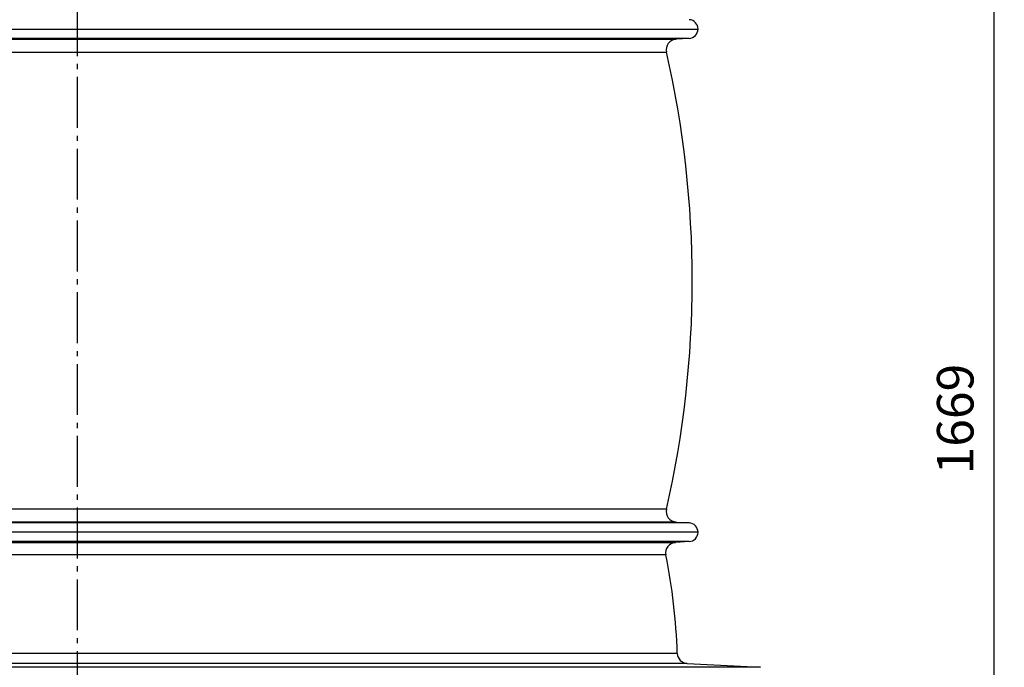
# Model space of a CAD drawing. Extents: x -1913 to 37449, y -8848 to 6615.
# Drawn here: x 17704 to 18647, y 3806 to 4427 of the extents above; entities that cross this region are included whole.
import ezdxf

# ---------------------------------------------------------------- set-up
doc = ezdxf.new("R2010")
doc.units = 0
doc.header["$LTSCALE"] = 5
doc.header["$MEASUREMENT"] = 0
doc.linetypes.add('AM_DIN_G_W050', pattern=[13.75, 9.75, -1.5, 1, -1.5])
doc.layers.get('0').update_dxf_attribs({"linetype": 'CONTINUOUS'})
doc.layers.get('DEFPOINTS').update_dxf_attribs({"linetype": 'CONTINUOUS'})
doc.layers.add('AM_5', color=3, linetype='CONTINUOUS', lineweight=25)
doc.layers.add('AM_7', color=4, linetype='AM_DIN_G_W050', lineweight=25)
doc.layers.add('RUNDUNGEN', color=7, linetype='CONTINUOUS')
doc.styles.get("Standard").update_dxf_attribs({"font": 'SIMPLEX.SHX', "width": 0.8})
doc.dimstyles.new('AM_ISO$0', dxfattribs={"dimscale": 10, "dimtxt": 3.5, "dimasz": 3.5, "dimexe": 1, "dimexo": 1, "dimgap": 1.5, "dimtad": 1, "dimdsep": 46, "dimtxsty": 'Standard', "dimcen": 0, "dimclrd": 256, "dimclre": 256, "dimclrt": 140, "dimadec": 0, "dimazin": 2, "dimtp": 0.1, "dimtm": 0.1, "dimtfac": 0.71, "dimtdec": 3, "dimtmove": 0, "dimatfit": 3, "dimfxl": 1, "dimlwd": -1, "dimlwe": -1, "dimarcsym": 1})

# ---------------------------------------------------------------- blocks, each defined once
blk = doc.blocks.new('*D370')
at = {"layer": 'AM_5', "linetype": 'ByBlock', "transparency": 16777216}
for p, q in [((18471.44, 4871.27), (18646.93, 4871.27)), ((18636.93, 4836.27), (18636.93, 3236.95)), ((18003.44, 3201.95), (18646.93, 3201.95))]:
    blk.add_line(p, q, dxfattribs=at)
at = {"layer": 'AM_5', "transparency": 16777216}
for points in [[(18631.09, 4836.27), (18642.76, 4836.27), (18636.93, 4871.27)], [(18631.09, 3236.95), (18642.76, 3236.95), (18636.93, 3201.95)]]:
    blk.add_solid(points, dxfattribs=at)
at = {"layer": 'DEFPOINTS', "color": 0, "transparency": 16777216}
for p in [(18461.44, 4871.27), (17993.44, 3201.95), (18636.93, 3201.95)]:
    blk.add_point(p, dxfattribs=at)
at = {"layer": 'AM_5', "color": 140, "transparency": 16777216, "insert": (18604.43, 4044.06), "char_height": 35, "attachment_point": 5, "rotation": 90}
blk.add_mtext('1669', dxfattribs=at)

msp = doc.modelspace()

# ---------------------------------------------------------------- linework, layer by layer
at = {"color": 7, "linetype": 'Continuous'}
for p, q in [((17163.44, 4417.67), (18353.44, 4417.67)), ((18345, 4408.69), (18332.36, 4407.91)), ((18332.36, 3945.44), (18345, 3944.66)), ((18353.44, 3935.67), (17163.44, 3935.67)), ((18345, 3926.69), (18331.83, 3925.88)), ((18343.09, 3809.97), (18413.41, 3806.28))]:
    msp.add_line(p, q, dxfattribs=at)
at = {"color": 9, "linetype": 'Continuous'}
for p, q in [((18345, 4408.69), (17171.88, 4408.69)), ((18345, 3944.66), (17171.88, 3944.66)), ((18345, 3926.69), (17171.88, 3926.69)), ((18413.41, 3806.28), (17103.47, 3806.28))]:
    msp.add_line(p, q, dxfattribs=at)
at = {"color": 7, "linetype": 'Continuous'}
for centre, radius, start, end in [((18344.44, 4417.67), 9, 273.54905, 86.12139), ((17364.92, 4176.67), 983.02, 347.12595, 12.87405), ((18344.44, 3935.67), 9, 273.54925, 86.45095), ((17758.44, 3800.45), 575.5, 1.90879, 11.37136)]:
    msp.add_arc(centre, radius, start, end, dxfattribs=at)
at = {"layer": 'AM_7'}
msp.add_line((17758.44, 5334.27), (17758.44, 3193.48), dxfattribs=at)
at = {"layer": 'RUNDUNGEN', "color": 9, "linetype": 'Continuous'}
for p, q in [((17184.52, 4407.91), (18332.36, 4407.91)), ((17193.65, 4395.7), (18323.23, 4395.7)), ((18323.23, 3957.65), (17193.65, 3957.65)), ((18332.36, 3945.44), (17184.52, 3945.44)), ((17185.05, 3925.88), (18331.83, 3925.88)), ((18322.64, 3913.92), (17194.24, 3913.92)), ((18333.62, 3819.62), (17183.26, 3819.62)), ((18343.09, 3809.97), (17173.79, 3809.97))]:
    msp.add_line(p, q, dxfattribs=at)
at = {"layer": 'RUNDUNGEN', "color": 7, "linetype": 'Continuous'}
for centre, start, end in [((18332.98, 4397.93), 93.54905, 192.87405), ((18332.98, 3955.42), 167.12595, 266.45095), ((18332.44, 3915.89), 93.54925, 191.37136), ((18343.61, 3819.95), 181.90879, 267)]:
    msp.add_arc(centre, 10, start, end, dxfattribs=at)

# ---------------------------------------------------------------- dimensions: what is measured, and where the dimension line sits
at = {"layer": 'AM_5'}
dim = msp.add_linear_dim(base=(18636.93, 3201.95), p1=(18461.44, 4871.27), p2=(17993.44, 3201.95), angle=90, dimstyle='AM_ISO$0', override={"dimdec": 0}, dxfattribs=at)
dim.commit()
dim.dimension.update_dxf_attribs({"geometry": '*D370', "text_midpoint": (18636.93, 4044.06), "dimtype": 160})

doc.saveas('drawing.dxf')
